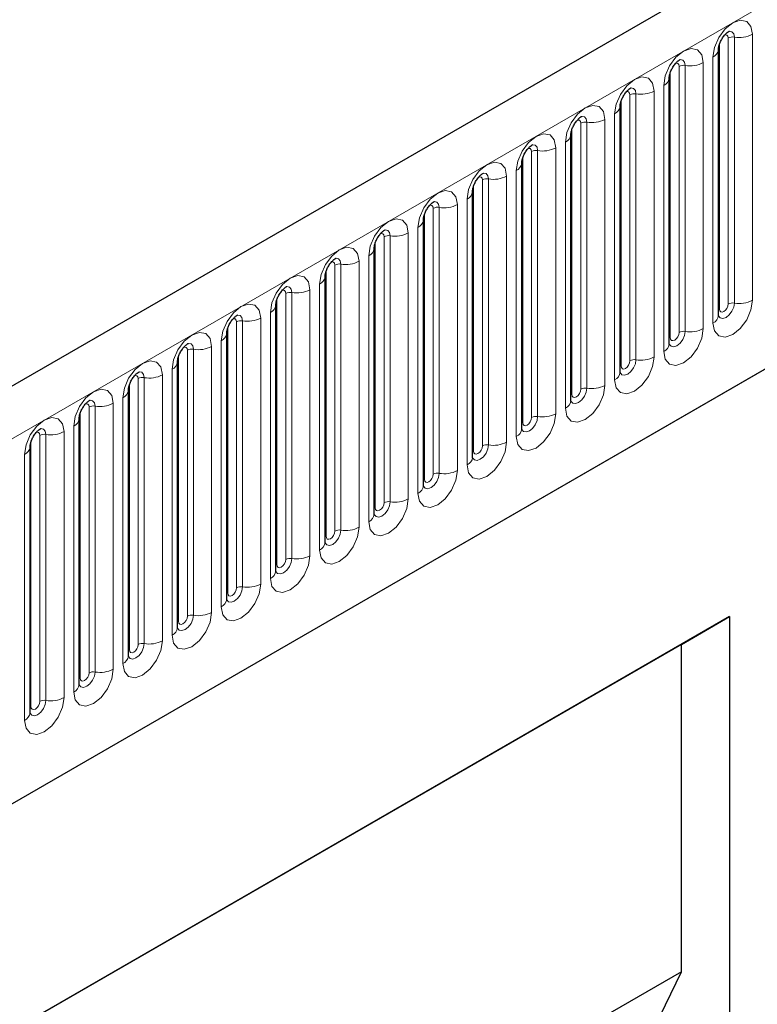
# Model space of a CAD drawing. Units: millimetres. Extents: x 0 to 733, y 0 to 1309.
# Drawn here: x 105 to 111, y 36 to 44 of the extents above; entities that cross this region are included whole.
import ezdxf

# ---------------------------------------------------------------- set-up
doc = ezdxf.new("R2010")
doc.units = ezdxf.units.MM

msp = doc.modelspace()

# ---------------------------------------------------------------- linework, layer by layer
at = {"color": 7, "linetype": 'Continuous', "lineweight": 25}
for p, q in [((170.8618, 79.1103), (100.2925, 38.3715)), ((102.6857, 36.4213), (168.9816, 74.693)), ((110.4071, 43.6439), (110.407, 43.6413)), ((110.4071, 41.5209), (110.4071, 43.6439)), ((110.0147, 43.4173), (110.0146, 43.4148)), ((110.0147, 41.2943), (110.0147, 43.4173)), ((109.6222, 43.1908), (109.6221, 43.1882)), ((109.6222, 41.0678), (109.6222, 43.1908)), ((109.2298, 42.9642), (109.2297, 42.9617)), ((109.2298, 40.8412), (109.2298, 42.9642)), ((108.8373, 40.6146), (108.8373, 42.7377)), ((108.8373, 42.7377), (108.8373, 42.7351)), ((108.4449, 42.5111), (108.4448, 42.5086)), ((108.4449, 40.3881), (108.4449, 42.5111)), ((108.0524, 40.1615), (108.0524, 42.2845)), ((108.0524, 42.2845), (108.0524, 42.282)), ((107.66, 42.058), (107.6599, 42.0555)), ((107.66, 39.935), (107.66, 42.058)), ((107.2675, 39.7084), (107.2675, 41.8314)), ((107.2675, 41.8314), (107.2675, 41.8289)), ((106.8751, 41.6049), (106.875, 41.6023)), ((106.8751, 39.4819), (106.8751, 41.6049)), ((106.4827, 41.3783), (106.4826, 41.3758)), ((106.4827, 39.2553), (106.4827, 41.3783)), ((106.0902, 41.1518), (106.0901, 41.1492)), ((106.0902, 39.0288), (106.0902, 41.1518)), ((105.6978, 40.9252), (105.6977, 40.9227)), ((105.6978, 38.8022), (105.6978, 40.9252)), ((105.3053, 38.5757), (105.3053, 40.6987)), ((105.3053, 40.6987), (105.3053, 40.6961)), ((104.9129, 40.4721), (104.9128, 40.4696)), ((104.9129, 38.3491), (104.9129, 40.4721)), ((110.4959, 39.1172), (102.2461, 34.3547)), ((110.1114, 38.8952), (110.4959, 39.1172)), ((110.4959, 39.1172), (110.4959, 31.7684)), ((110.1114, 38.8952), (102.2461, 34.3547)), ((110.1114, 36.2823), (110.1114, 38.8952)), ((110.1114, 36.2823), (102.2461, 31.7417)), ((108.2659, 32.4403), (110.1114, 36.2823))]:
    msp.add_line(p, q, dxfattribs=at)
at = {"color": 8, "linetype": 'Continuous', "lineweight": 18}
for p, q in [((100.549, 38.1008), (171.1183, 78.8395)), ((102.6857, 36.4213), (168.9816, 74.693)), ((110.4856, 41.612), (110.4856, 43.735)), ((110.5339, 41.6194), (110.5339, 43.7424)), ((110.6788, 43.7649), (110.6788, 41.6419)), ((110.4149, 41.5712), (110.4149, 43.6942)), ((110.3632, 41.4596), (110.3632, 43.5826)), ((110.0225, 41.3446), (110.0225, 43.4676)), ((110.0932, 41.3854), (110.0932, 43.5084)), ((110.1415, 41.3929), (110.1415, 43.5159)), ((110.2864, 43.5383), (110.2864, 41.4153)), ((109.8939, 43.3118), (109.8939, 41.1887)), ((109.9707, 41.2331), (109.9707, 43.3561)), ((109.63, 41.118), (109.63, 43.2411)), ((109.7008, 41.1589), (109.7008, 43.2819)), ((109.749, 41.1663), (109.749, 43.2893)), ((109.5015, 43.0852), (109.5015, 40.9622)), ((109.5783, 41.0065), (109.5783, 43.1295)), ((109.2376, 40.8915), (109.2376, 43.0145)), ((109.3083, 40.9323), (109.3083, 43.0553)), ((109.3566, 40.9398), (109.3566, 43.0628)), ((108.9642, 40.7132), (108.9642, 42.8362)), ((109.109, 42.8586), (109.109, 40.7356)), ((109.1858, 40.78), (109.1858, 42.903)), ((108.8452, 40.6649), (108.8452, 42.7879)), ((108.9159, 40.7058), (108.9159, 42.8288)), ((108.7934, 40.5534), (108.7934, 42.6764)), ((108.5234, 40.4792), (108.5234, 42.6022)), ((108.5717, 40.4867), (108.5717, 42.6097)), ((108.7166, 42.6321), (108.7166, 40.5091)), ((108.4527, 40.4384), (108.4527, 42.5614)), ((108.4009, 40.3269), (108.4009, 42.4499)), ((108.131, 40.2527), (108.131, 42.3757)), ((108.1793, 40.2601), (108.1793, 42.3831)), ((108.3242, 42.4055), (108.3242, 40.2825)), ((108.0603, 40.2118), (108.0603, 42.3348)), ((108.0085, 40.1003), (108.0085, 42.2233)), ((107.7385, 40.0261), (107.7385, 42.1491)), ((107.7868, 40.0336), (107.7868, 42.1566)), ((107.9317, 42.179), (107.9317, 40.056)), ((107.6678, 39.9853), (107.6678, 42.1083)), ((107.6161, 39.8738), (107.6161, 41.9968)), ((107.3461, 39.7995), (107.3461, 41.9226)), ((107.3944, 39.807), (107.3944, 41.93)), ((107.5393, 41.9524), (107.5393, 39.8294)), ((107.2754, 39.7587), (107.2754, 41.8817)), ((107.2236, 39.6472), (107.2236, 41.7702)), ((106.8829, 39.5322), (106.8829, 41.6552)), ((106.9536, 39.573), (106.9536, 41.696)), ((107.0019, 39.5805), (107.0019, 41.7035)), ((107.1468, 41.7259), (107.1468, 39.6029)), ((106.7544, 41.4993), (106.7544, 39.3763)), ((106.8312, 39.4206), (106.8312, 41.5437)), ((106.4905, 39.3056), (106.4905, 41.4286)), ((106.5612, 39.3464), (106.5612, 41.4694)), ((106.6095, 39.3539), (106.6095, 41.4769)), ((106.3619, 41.2728), (106.3619, 39.1498)), ((106.4387, 39.1941), (106.4387, 41.3171)), ((106.098, 39.0791), (106.098, 41.2021)), ((106.1688, 39.1199), (106.1688, 41.2429)), ((106.217, 39.1274), (106.217, 41.2504)), ((105.9695, 41.0462), (105.9695, 38.9232)), ((106.0463, 38.9675), (106.0463, 41.0905)), ((105.7056, 38.8525), (105.7056, 40.9755)), ((105.7763, 38.8933), (105.7763, 41.0163)), ((105.8246, 38.9008), (105.8246, 41.0238)), ((105.3839, 38.6668), (105.3839, 40.7898)), ((105.4322, 38.6742), (105.4322, 40.7973)), ((105.5771, 40.8197), (105.5771, 38.6967)), ((105.6538, 38.741), (105.6538, 40.864)), ((105.3132, 38.626), (105.3132, 40.749)), ((105.2614, 38.5144), (105.2614, 40.6374)), ((104.9914, 38.4402), (104.9914, 40.5632)), ((105.0397, 38.4477), (105.0397, 40.5707)), ((105.1846, 40.5931), (105.1846, 38.4701)), ((104.9207, 38.3994), (104.9207, 40.5224)), ((104.8689, 38.2879), (104.8689, 40.4109))]:
    msp.add_line(p, q, dxfattribs=at)
at = {"color": 8, "linetype": 'Continuous', "lineweight": 18, "flags": 128}
for points in [[(110.3632, 43.5826), (110.3752, 43.6593), (110.4094, 43.7382), (110.4606, 43.8073), (110.521, 43.856), (110.5814, 43.877), (110.6326, 43.867), (110.6668, 43.8277), (110.6788, 43.7649)], [(110.5339, 43.7424), (110.5289, 43.7687), (110.5146, 43.7852), (110.4932, 43.7893), (110.4907, 43.789)], [(110.4856, 43.735), (110.4829, 43.749), (110.4753, 43.7579), (110.4638, 43.7601), (110.4573, 43.7586)], [(109.9707, 43.3561), (109.9827, 43.4328), (110.0169, 43.5116), (110.0682, 43.5807), (110.1286, 43.6294), (110.189, 43.6504), (110.2402, 43.6405), (110.2744, 43.6011), (110.2864, 43.5383)], [(110.1415, 43.5159), (110.1365, 43.5422), (110.1222, 43.5586), (110.1008, 43.5628), (110.0982, 43.5625)], [(110.0932, 43.5084), (110.0905, 43.5225), (110.0828, 43.5313), (110.0714, 43.5335), (110.0649, 43.5321)], [(109.5783, 43.1295), (109.5903, 43.2062), (109.6245, 43.2851), (109.6757, 43.3542), (109.7361, 43.4029), (109.7965, 43.4239), (109.8477, 43.4139), (109.8819, 43.3746), (109.8939, 43.3118)], [(109.7008, 43.2819), (109.6981, 43.2959), (109.6904, 43.3048), (109.6789, 43.307), (109.6724, 43.3055)], [(109.749, 43.2893), (109.744, 43.3156), (109.7297, 43.3321), (109.7083, 43.3362), (109.7058, 43.3359)], [(109.1858, 42.903), (109.1978, 42.9797), (109.2321, 43.0585), (109.2833, 43.1276), (109.3437, 43.1763), (109.4041, 43.1973), (109.4553, 43.1874), (109.4895, 43.148), (109.5015, 43.0852)], [(109.3083, 43.0553), (109.3056, 43.0694), (109.298, 43.0782), (109.2865, 43.0804), (109.28, 43.079)], [(109.3566, 43.0628), (109.3516, 43.089), (109.3373, 43.1055), (109.3159, 43.1097), (109.3134, 43.1093)], [(108.7934, 42.6764), (108.8054, 42.7531), (108.8396, 42.832), (108.8908, 42.901), (108.9512, 42.9498), (109.0116, 42.9708), (109.0628, 42.9608), (109.097, 42.9215), (109.109, 42.8586)], [(108.9159, 42.8288), (108.9132, 42.8428), (108.9055, 42.8517), (108.894, 42.8539), (108.8875, 42.8524)], [(108.9642, 42.8362), (108.9591, 42.8625), (108.9448, 42.879), (108.9234, 42.8831), (108.9209, 42.8828)], [(108.4009, 42.4499), (108.413, 42.5265), (108.4472, 42.6054), (108.4984, 42.6745), (108.5588, 42.7232), (108.6192, 42.7442), (108.6704, 42.7343), (108.7046, 42.6949), (108.7166, 42.6321)], [(108.5234, 42.6022), (108.5207, 42.6163), (108.5131, 42.6251), (108.5016, 42.6273), (108.4951, 42.6259)], [(108.5717, 42.6097), (108.5667, 42.6359), (108.5524, 42.6524), (108.531, 42.6566), (108.5285, 42.6562)], [(108.0085, 42.2233), (108.0205, 42.3), (108.0547, 42.3789), (108.1059, 42.4479), (108.1663, 42.4967), (108.2267, 42.5177), (108.2779, 42.5077), (108.3121, 42.4684), (108.3242, 42.4055)], [(108.131, 42.3757), (108.1283, 42.3897), (108.1206, 42.3985), (108.1091, 42.4008), (108.1026, 42.3993)], [(108.1793, 42.3831), (108.1742, 42.4094), (108.1599, 42.4258), (108.1385, 42.43), (108.136, 42.4297)], [(107.6161, 41.9968), (107.6281, 42.0734), (107.6623, 42.1523), (107.7135, 42.2214), (107.7739, 42.2701), (107.8343, 42.2911), (107.8855, 42.2812), (107.9197, 42.2418), (107.9317, 42.179)], [(107.7385, 42.1491), (107.7358, 42.1632), (107.7282, 42.172), (107.7167, 42.1742), (107.7102, 42.1728)], [(107.7868, 42.1566), (107.7818, 42.1828), (107.7675, 42.1993), (107.7461, 42.2034), (107.7436, 42.2031)], [(107.2236, 41.7702), (107.2356, 41.8469), (107.2698, 41.9258), (107.321, 41.9948), (107.3814, 42.0436), (107.4418, 42.0646), (107.493, 42.0546), (107.5273, 42.0152), (107.5393, 41.9524)], [(107.3944, 41.93), (107.3894, 41.9563), (107.3751, 41.9727), (107.3537, 41.9769), (107.3511, 41.9766)], [(107.3461, 41.9226), (107.3434, 41.9366), (107.3357, 41.9454), (107.3243, 41.9477), (107.3177, 41.9462)], [(106.8312, 41.5437), (106.8432, 41.6203), (106.8774, 41.6992), (106.9286, 41.7683), (106.989, 41.817), (107.0494, 41.838), (107.1006, 41.8281), (107.1348, 41.7887), (107.1468, 41.7259)], [(107.0019, 41.7035), (106.9969, 41.7297), (106.9826, 41.7462), (106.9612, 41.7503), (106.9587, 41.75)], [(106.9536, 41.696), (106.951, 41.7101), (106.9433, 41.7189), (106.9318, 41.7211), (106.9253, 41.7197)], [(106.4387, 41.3171), (106.4507, 41.3938), (106.485, 41.4727), (106.5362, 41.5417), (106.5966, 41.5905), (106.657, 41.6115), (106.7082, 41.6015), (106.7424, 41.5621), (106.7544, 41.4993)], [(110.6788, 41.6419), (110.6668, 41.5652), (110.6326, 41.4863), (110.5814, 41.4172), (110.521, 41.3685), (110.4606, 41.3475), (110.4094, 41.3574), (110.3752, 41.3968), (110.3632, 41.4596)], [(110.4063, 41.5186), (110.407, 41.517), (110.4213, 41.5006), (110.4427, 41.4964), (110.468, 41.5052), (110.4932, 41.5255), (110.5146, 41.5544), (110.5289, 41.5874), (110.5339, 41.6194)], [(110.4856, 41.612), (110.4829, 41.5948), (110.4753, 41.5771), (110.4638, 41.5617), (110.4503, 41.5507), (110.4368, 41.546), (110.4253, 41.5483), (110.4176, 41.5571), (110.4149, 41.5712)], [(106.6095, 41.4769), (106.6045, 41.5032), (106.5902, 41.5196), (106.5688, 41.5238), (106.5662, 41.5235)], [(110.4149, 41.5712), (110.4106, 41.5683), (110.4071, 41.5653)], [(106.5612, 41.4694), (106.5585, 41.4835), (106.5508, 41.4923), (106.5394, 41.4946), (106.5329, 41.4931)], [(106.0463, 41.0905), (106.0583, 41.1672), (106.0925, 41.2461), (106.1437, 41.3152), (106.2041, 41.3639), (106.2645, 41.3849), (106.3157, 41.375), (106.3499, 41.3356), (106.3619, 41.2728)], [(110.2864, 41.4153), (110.2744, 41.3386), (110.2402, 41.2597), (110.189, 41.1907), (110.1286, 41.1419), (110.0682, 41.1209), (110.0169, 41.1309), (109.9827, 41.1703), (109.9707, 41.2331)], [(110.0139, 41.292), (110.0146, 41.2905), (110.0289, 41.274), (110.0503, 41.2698), (110.0755, 41.2786), (110.1008, 41.299), (110.1222, 41.3279), (110.1365, 41.3608), (110.1415, 41.3929)], [(110.0225, 41.3446), (110.0182, 41.3418), (110.0147, 41.3387)], [(110.0932, 41.3854), (110.0905, 41.3682), (110.0828, 41.3506), (110.0714, 41.3351), (110.0578, 41.3242), (110.0443, 41.3195), (110.0328, 41.3217), (110.0252, 41.3305), (110.0225, 41.3446)], [(106.1688, 41.2429), (106.1661, 41.257), (106.1584, 41.2658), (106.1469, 41.268), (106.1404, 41.2665)], [(106.217, 41.2504), (106.212, 41.2766), (106.1977, 41.2931), (106.1763, 41.2972), (106.1738, 41.2969)], [(109.8939, 41.1887), (109.8819, 41.1121), (109.8477, 41.0332), (109.7965, 40.9641), (109.7361, 40.9154), (109.6757, 40.8944), (109.6245, 40.9043), (109.5903, 40.9437), (109.5783, 41.0065)], [(105.6538, 40.864), (105.6658, 40.9407), (105.7001, 41.0196), (105.7513, 41.0886), (105.8117, 41.1374), (105.8721, 41.1584), (105.9233, 41.1484), (105.9575, 41.109), (105.9695, 41.0462)], [(109.6214, 41.0655), (109.6221, 41.0639), (109.6364, 41.0474), (109.6578, 41.0433), (109.6831, 41.0521), (109.7083, 41.0724), (109.7297, 41.1013), (109.744, 41.1343), (109.749, 41.1663)], [(109.63, 41.118), (109.6257, 41.1152), (109.6222, 41.1122)], [(109.7008, 41.1589), (109.6981, 41.1417), (109.6904, 41.124), (109.6789, 41.1085), (109.6654, 41.0976), (109.6519, 41.0929), (109.6404, 41.0952), (109.6327, 41.104), (109.63, 41.118)], [(105.7763, 41.0163), (105.7736, 41.0304), (105.766, 41.0392), (105.7545, 41.0415), (105.748, 41.04)], [(105.8246, 41.0238), (105.8196, 41.0501), (105.8053, 41.0665), (105.7839, 41.0707), (105.7814, 41.0704)], [(109.5015, 40.9622), (109.4895, 40.8855), (109.4553, 40.8066), (109.4041, 40.7376), (109.3437, 40.6888), (109.2833, 40.6678), (109.2321, 40.6778), (109.1978, 40.7172), (109.1858, 40.78)], [(105.2614, 40.6374), (105.2734, 40.7141), (105.3076, 40.793), (105.3588, 40.8621), (105.4192, 40.9108), (105.4796, 40.9318), (105.5308, 40.9219), (105.565, 40.8825), (105.5771, 40.8197)], [(109.229, 40.8389), (109.2297, 40.8374), (109.244, 40.8209), (109.2654, 40.8167), (109.2906, 40.8255), (109.3159, 40.8459), (109.3373, 40.8748), (109.3516, 40.9077), (109.3566, 40.9398)], [(109.2376, 40.8915), (109.2333, 40.8887), (109.2298, 40.8856)], [(109.3083, 40.9323), (109.3056, 40.9151), (109.298, 40.8975), (109.2865, 40.882), (109.273, 40.8711), (109.2594, 40.8664), (109.248, 40.8686), (109.2403, 40.8774), (109.2376, 40.8915)], [(105.3839, 40.7898), (105.3812, 40.8039), (105.3735, 40.8127), (105.362, 40.8149), (105.3555, 40.8134)], [(105.4322, 40.7973), (105.4271, 40.8235), (105.4128, 40.84), (105.3914, 40.8441), (105.3889, 40.8438)], [(109.109, 40.7356), (109.097, 40.659), (109.0628, 40.5801), (109.0116, 40.511), (108.9512, 40.4623), (108.8908, 40.4413), (108.8396, 40.4512), (108.8054, 40.4906), (108.7934, 40.5534)], [(108.8366, 40.6124), (108.8372, 40.6108), (108.8515, 40.5943), (108.8729, 40.5902), (108.8982, 40.599), (108.9234, 40.6193), (108.9448, 40.6482), (108.9591, 40.6812), (108.9642, 40.7132)], [(104.8689, 40.4109), (104.881, 40.4876), (104.9152, 40.5664), (104.9664, 40.6355), (105.0268, 40.6843), (105.0872, 40.7053), (105.1384, 40.6953), (105.1726, 40.6559), (105.1846, 40.5931)], [(108.8452, 40.6649), (108.8408, 40.6621), (108.8373, 40.6591)], [(108.9159, 40.7058), (108.9132, 40.6886), (108.9055, 40.6709), (108.894, 40.6554), (108.8805, 40.6445), (108.867, 40.6398), (108.8555, 40.642), (108.8478, 40.6509), (108.8452, 40.6649)], [(104.9914, 40.5632), (104.9887, 40.5773), (104.9811, 40.5861), (104.9696, 40.5884), (104.9631, 40.5869)], [(105.0397, 40.5707), (105.0347, 40.597), (105.0204, 40.6134), (104.999, 40.6176), (104.9965, 40.6173)], [(108.7166, 40.5091), (108.7046, 40.4324), (108.6704, 40.3535), (108.6192, 40.2845), (108.5588, 40.2357), (108.4984, 40.2147), (108.4472, 40.2247), (108.413, 40.2641), (108.4009, 40.3269)], [(108.4441, 40.3858), (108.4448, 40.3842), (108.4591, 40.3678), (108.4805, 40.3636), (108.5057, 40.3724), (108.531, 40.3928), (108.5524, 40.4217), (108.5667, 40.4546), (108.5717, 40.4867)], [(108.5234, 40.4792), (108.5207, 40.462), (108.5131, 40.4444), (108.5016, 40.4289), (108.4881, 40.418), (108.4745, 40.4133), (108.4631, 40.4155), (108.4554, 40.4243), (108.4527, 40.4384)], [(108.4527, 40.4384), (108.4484, 40.4355), (108.4449, 40.4325)], [(108.3242, 40.2825), (108.3121, 40.2059), (108.2779, 40.127), (108.2267, 40.0579), (108.1663, 40.0092), (108.1059, 39.9882), (108.0547, 39.9981), (108.0205, 40.0375), (108.0085, 40.1003)], [(108.0517, 40.1593), (108.0523, 40.1577), (108.0666, 40.1412), (108.088, 40.1371), (108.1133, 40.1459), (108.1385, 40.1662), (108.1599, 40.1951), (108.1742, 40.2281), (108.1793, 40.2601)], [(108.131, 40.2527), (108.1283, 40.2355), (108.1206, 40.2178), (108.1091, 40.2023), (108.0956, 40.1914), (108.0821, 40.1867), (108.0706, 40.1889), (108.063, 40.1978), (108.0603, 40.2118)], [(108.0603, 40.2118), (108.056, 40.209), (108.0524, 40.206)], [(107.9317, 40.056), (107.9197, 39.9793), (107.8855, 39.9004), (107.8343, 39.8314), (107.7739, 39.7826), (107.7135, 39.7616), (107.6623, 39.7716), (107.6281, 39.8109), (107.6161, 39.8738)], [(107.6592, 39.9327), (107.6599, 39.9311), (107.6742, 39.9147), (107.6956, 39.9105), (107.7209, 39.9193), (107.7461, 39.9397), (107.7675, 39.9685), (107.7818, 40.0015), (107.7868, 40.0336)], [(107.7385, 40.0261), (107.7358, 40.0089), (107.7282, 39.9913), (107.7167, 39.9758), (107.7032, 39.9649), (107.6896, 39.9602), (107.6782, 39.9624), (107.6705, 39.9712), (107.6678, 39.9853)], [(107.6678, 39.9853), (107.6635, 39.9824), (107.66, 39.9794)], [(107.5393, 39.8294), (107.5273, 39.7527), (107.493, 39.6739), (107.4418, 39.6048), (107.3814, 39.5561), (107.321, 39.5351), (107.2698, 39.545), (107.2356, 39.5844), (107.2236, 39.6472)], [(107.2668, 39.7062), (107.2675, 39.7046), (107.2818, 39.6881), (107.3032, 39.684), (107.3284, 39.6927), (107.3537, 39.7131), (107.3751, 39.742), (107.3894, 39.775), (107.3944, 39.807)], [(107.3461, 39.7995), (107.3434, 39.7824), (107.3357, 39.7647), (107.3243, 39.7492), (107.3107, 39.7383), (107.2972, 39.7336), (107.2857, 39.7358), (107.2781, 39.7447), (107.2754, 39.7587)], [(107.2754, 39.7587), (107.2711, 39.7559), (107.2675, 39.7529)], [(107.1468, 39.6029), (107.1348, 39.5262), (107.1006, 39.4473), (107.0494, 39.3782), (106.989, 39.3295), (106.9286, 39.3085), (106.8774, 39.3185), (106.8432, 39.3578), (106.8312, 39.4206)], [(106.8829, 39.5322), (106.8786, 39.5293), (106.8751, 39.5263)], [(106.8753, 39.4774), (106.8893, 39.4616), (106.9107, 39.4574), (106.936, 39.4662), (106.9612, 39.4866), (106.9826, 39.5154), (106.9969, 39.5484), (107.0019, 39.5805)], [(106.9536, 39.573), (106.951, 39.5558), (106.9433, 39.5381), (106.9318, 39.5227), (106.9183, 39.5118), (106.9048, 39.5071), (106.8933, 39.5093), (106.8856, 39.5181), (106.8829, 39.5322)], [(106.7544, 39.3763), (106.7424, 39.2996), (106.7082, 39.2208), (106.657, 39.1517), (106.5966, 39.103), (106.5362, 39.082), (106.485, 39.0919), (106.4507, 39.1313), (106.4387, 39.1941)], [(106.4819, 39.2531), (106.4826, 39.2515), (106.4969, 39.235), (106.5183, 39.2309), (106.5435, 39.2396), (106.5688, 39.26), (106.5902, 39.2889), (106.6045, 39.3219), (106.6095, 39.3539)], [(106.4905, 39.3056), (106.4862, 39.3028), (106.4827, 39.2998)], [(106.5612, 39.3464), (106.5585, 39.3293), (106.5508, 39.3116), (106.5394, 39.2961), (106.5258, 39.2852), (106.5123, 39.2805), (106.5008, 39.2827), (106.4932, 39.2915), (106.4905, 39.3056)], [(106.3619, 39.1498), (106.3499, 39.0731), (106.3157, 38.9942), (106.2645, 38.9251), (106.2041, 38.8764), (106.1437, 38.8554), (106.0925, 38.8654), (106.0583, 38.9047), (106.0463, 38.9675)], [(106.0894, 39.0265), (106.0901, 39.0249), (106.1044, 39.0085), (106.1258, 39.0043), (106.1511, 39.0131), (106.1763, 39.0335), (106.1977, 39.0623), (106.212, 39.0953), (106.217, 39.1274)], [(106.098, 39.0791), (106.0937, 39.0762), (106.0902, 39.0732)], [(106.1688, 39.1199), (106.1661, 39.1027), (106.1584, 39.085), (106.1469, 39.0696), (106.1334, 39.0586), (106.1199, 39.0539), (106.1084, 39.0562), (106.1007, 39.065), (106.098, 39.0791)], [(105.9695, 38.9232), (105.9575, 38.8465), (105.9233, 38.7677), (105.8721, 38.6986), (105.8117, 38.6498), (105.7513, 38.6289), (105.7001, 38.6388), (105.6658, 38.6782), (105.6538, 38.741)], [(105.697, 38.8), (105.6977, 38.7984), (105.712, 38.7819), (105.7334, 38.7778), (105.7586, 38.7865), (105.7839, 38.8069), (105.8053, 38.8358), (105.8196, 38.8687), (105.8246, 38.9008)], [(105.7056, 38.8525), (105.7013, 38.8497), (105.6978, 38.8466)], [(105.7763, 38.8933), (105.7736, 38.8762), (105.766, 38.8585), (105.7545, 38.843), (105.741, 38.8321), (105.7274, 38.8274), (105.716, 38.8296), (105.7083, 38.8384), (105.7056, 38.8525)], [(105.5771, 38.6967), (105.565, 38.62), (105.5308, 38.5411), (105.4796, 38.472), (105.4192, 38.4233), (105.3588, 38.4023), (105.3076, 38.4122), (105.2734, 38.4516), (105.2614, 38.5144)], [(105.3046, 38.5734), (105.3052, 38.5718), (105.3195, 38.5554), (105.3409, 38.5512), (105.3662, 38.56), (105.3914, 38.5804), (105.4128, 38.6092), (105.4271, 38.6422), (105.4322, 38.6742)], [(105.3132, 38.626), (105.3088, 38.6231), (105.3053, 38.6201)], [(105.3839, 38.6668), (105.3812, 38.6496), (105.3735, 38.6319), (105.362, 38.6165), (105.3485, 38.6055), (105.335, 38.6008), (105.3235, 38.6031), (105.3158, 38.6119), (105.3132, 38.626)], [(105.1846, 38.4701), (105.1726, 38.3934), (105.1384, 38.3145), (105.0872, 38.2455), (105.0268, 38.1967), (104.9664, 38.1757), (104.9152, 38.1857), (104.881, 38.2251), (104.8689, 38.2879)], [(104.9121, 38.3469), (104.9128, 38.3453), (104.9271, 38.3288), (104.9485, 38.3247), (104.9737, 38.3334), (104.999, 38.3538), (105.0204, 38.3827), (105.0347, 38.4156), (105.0397, 38.4477)], [(104.9914, 38.4402), (104.9887, 38.423), (104.9811, 38.4054), (104.9696, 38.3899), (104.9561, 38.379), (104.9425, 38.3743), (104.9311, 38.3765), (104.9234, 38.3853), (104.9207, 38.3994)], [(104.9207, 38.3994), (104.9164, 38.3966), (104.9129, 38.3935)]]:
    msp.add_lwpolyline(points, dxfattribs=at)
at = {"color": 8, "linetype": 'Continuous', "lineweight": 18}
for centre, radius, start, end in [((110.5209, 43.6668), 0.0768, 80.2289, 117.35717), ((110.573, 43.9694), 0.2303, 260.2289, 297.35717), ((110.331, 43.6524), 0.0768, 294.73305, 351.71273), ((110.1285, 43.4403), 0.0768, 80.2289, 117.35717), ((110.1806, 43.7428), 0.2303, 260.2289, 297.35717), ((109.9386, 43.4258), 0.0768, 294.73305, 351.71273), ((109.7881, 43.5163), 0.2303, 260.2289, 297.35717), ((109.736, 43.2137), 0.0768, 80.2289, 117.35717), ((109.5461, 43.1993), 0.0768, 294.73305, 351.71273), ((109.3957, 43.2897), 0.2303, 260.2289, 297.35717), ((109.3436, 42.9871), 0.0768, 80.2289, 117.35717), ((109.1537, 42.9727), 0.0768, 294.73305, 351.71273), ((108.9511, 42.7606), 0.0768, 80.2289, 117.35717), ((109.0032, 43.0632), 0.2303, 260.2289, 297.35717), ((108.7613, 42.7462), 0.0768, 294.73305, 351.71273), ((108.5587, 42.534), 0.0768, 80.2289, 117.35717), ((108.6108, 42.8366), 0.2303, 260.2289, 297.35717), ((108.3688, 42.5196), 0.0768, 294.73305, 351.71273), ((108.1662, 42.3075), 0.0768, 80.2289, 117.35717), ((108.2183, 42.61), 0.2303, 260.2289, 297.35717), ((107.9764, 42.2931), 0.0768, 294.73305, 351.71273), ((107.7738, 42.0809), 0.0768, 80.2289, 117.35717), ((107.8259, 42.3835), 0.2303, 260.2289, 297.35717), ((107.5839, 42.0665), 0.0768, 294.73305, 351.71273), ((107.3814, 41.8544), 0.0768, 80.2289, 117.35717), ((107.4335, 42.1569), 0.2303, 260.2289, 297.35717), ((107.1915, 41.84), 0.0768, 294.73305, 351.71273), ((106.9889, 41.6278), 0.0768, 80.2289, 117.35717), ((107.041, 41.9304), 0.2303, 260.2289, 297.35717), ((106.799, 41.6134), 0.0768, 294.73305, 351.71273), ((110.5209, 41.5438), 0.0768, 80.2289, 117.35717), ((110.573, 41.8464), 0.2303, 260.2289, 297.35717), ((106.6486, 41.7038), 0.2303, 260.2289, 297.35717), ((110.3317, 41.5286), 0.0758, 294.52506, 354.1548), ((106.5965, 41.4013), 0.0768, 80.2289, 117.35717), ((106.4066, 41.3869), 0.0768, 294.73305, 351.71273), ((110.1285, 41.3172), 0.0768, 80.2289, 117.35717), ((110.1806, 41.6198), 0.2303, 260.2289, 297.35717), ((106.2561, 41.4773), 0.2303, 260.2289, 297.35717), ((109.9393, 41.302), 0.0758, 294.52506, 354.1548), ((106.204, 41.1747), 0.0768, 80.2289, 117.35717), ((109.7881, 41.3933), 0.2303, 260.2289, 297.35717), ((106.0141, 41.1603), 0.0768, 294.73305, 351.71273), ((109.736, 41.0907), 0.0768, 80.2289, 117.35717), ((105.8637, 41.2507), 0.2303, 260.2289, 297.35717), ((109.5468, 41.0755), 0.0758, 294.52506, 354.1548), ((105.8116, 40.9482), 0.0768, 80.2289, 117.35717), ((109.3957, 41.1667), 0.2303, 260.2289, 297.35717), ((105.6217, 40.9338), 0.0768, 294.73305, 351.71273), ((109.3436, 40.8641), 0.0768, 80.2289, 117.35717), ((105.4191, 40.7216), 0.0768, 80.2289, 117.35717), ((105.4712, 41.0242), 0.2303, 260.2289, 297.35717), ((109.1544, 40.8489), 0.0758, 294.52506, 354.1548), ((108.9511, 40.6376), 0.0768, 80.2289, 117.35717), ((109.0032, 40.9401), 0.2303, 260.2289, 297.35717), ((105.2293, 40.7072), 0.0768, 294.73305, 351.71273), ((105.0267, 40.4951), 0.0768, 80.2289, 117.35717), ((105.0788, 40.7976), 0.2303, 260.2289, 297.35717), ((108.7619, 40.6224), 0.0758, 294.52506, 354.1548), ((108.5587, 40.411), 0.0768, 80.2289, 117.35717), ((108.6108, 40.7136), 0.2303, 260.2289, 297.35717), ((104.8368, 40.4806), 0.0768, 294.73305, 351.71273), ((108.3695, 40.3958), 0.0758, 294.52506, 354.1548), ((108.1662, 40.1845), 0.0768, 80.2289, 117.35717), ((108.2183, 40.487), 0.2303, 260.2289, 297.35717), ((107.977, 40.1693), 0.0758, 294.52506, 354.1548), ((107.7738, 39.9579), 0.0768, 80.2289, 117.35717), ((107.8259, 40.2605), 0.2303, 260.2289, 297.35717), ((107.5846, 39.9427), 0.0758, 294.52506, 354.1548), ((107.3814, 39.7314), 0.0768, 80.2289, 117.35717), ((107.4335, 40.0339), 0.2303, 260.2289, 297.35717), ((107.1922, 39.7162), 0.0758, 294.52506, 354.1548), ((106.9889, 39.5048), 0.0768, 80.2289, 117.35717), ((107.041, 39.8074), 0.2303, 260.2289, 297.35717), ((106.7997, 39.4896), 0.0758, 294.52506, 354.1548), ((106.6486, 39.5808), 0.2303, 260.2289, 297.35717), ((106.5965, 39.2783), 0.0768, 80.2289, 117.35717), ((106.4073, 39.263), 0.0758, 294.52506, 354.1548), ((106.2561, 39.3543), 0.2303, 260.2289, 297.35717), ((106.204, 39.0517), 0.0768, 80.2289, 117.35717), ((106.0148, 39.0365), 0.0758, 294.52506, 354.1548), ((105.8637, 39.1277), 0.2303, 260.2289, 297.35717), ((105.8116, 38.8252), 0.0768, 80.2289, 117.35717), ((105.6224, 38.8099), 0.0758, 294.52506, 354.1548), ((105.4191, 38.5986), 0.0768, 80.2289, 117.35717), ((105.4712, 38.9012), 0.2303, 260.2289, 297.35717), ((105.2299, 38.5834), 0.0758, 294.52506, 354.1548), ((105.0267, 38.3721), 0.0768, 80.2289, 117.35717), ((105.0788, 38.6746), 0.2303, 260.2289, 297.35717), ((104.8375, 38.3568), 0.0758, 294.52506, 354.1548)]:
    msp.add_arc(centre, radius, start, end, dxfattribs=at)
at = {"color": 7, "linetype": 'Continuous', "lineweight": 25}
for points, knots in [([(110.4071, 43.6439), (110.4073, 43.648), (110.4076, 43.6567), (110.4128, 43.6797), (110.4235, 43.7075), (110.4402, 43.7374), (110.4601, 43.7628), (110.4781, 43.7797), (110.492, 43.7888), (110.4939, 43.7894), (110.4949, 43.7898)], [0, 0, 0, 0, 0.108892, 0.226539, 0.35585, 0.496144, 0.640807, 0.763491, 0.876748, 1, 1, 1, 1]), ([(110.0147, 43.4173), (110.0148, 43.4215), (110.0152, 43.4302), (110.0203, 43.4531), (110.0311, 43.4809), (110.0478, 43.5108), (110.0676, 43.5362), (110.0856, 43.5532), (110.0996, 43.5623), (110.1014, 43.5629), (110.1024, 43.5632)], [0, 0, 0, 0, 0.108892, 0.226539, 0.35585, 0.496144, 0.640807, 0.763491, 0.876748, 1, 1, 1, 1]), ([(109.6222, 43.1908), (109.6224, 43.1949), (109.6227, 43.2036), (109.6279, 43.2265), (109.6386, 43.2544), (109.6553, 43.2843), (109.6752, 43.3097), (109.6932, 43.3266), (109.7071, 43.3357), (109.709, 43.3363), (109.71, 43.3367)], [0, 0, 0, 0, 0.1088923, 0.2265392, 0.3558497, 0.4961438, 0.6408069, 0.7634905, 0.8767481, 1, 1, 1, 1]), ([(109.2298, 42.9642), (109.2299, 42.9684), (109.2303, 42.9771), (109.2354, 43), (109.2462, 43.0278), (109.2629, 43.0577), (109.2827, 43.0831), (109.3007, 43.1001), (109.3147, 43.1092), (109.3165, 43.1098), (109.3175, 43.1101)], [0, 0, 0, 0, 0.1088923, 0.2265392, 0.3558497, 0.4961438, 0.6408069, 0.7634905, 0.8767481, 1, 1, 1, 1]), ([(108.8373, 42.7377), (108.8375, 42.7418), (108.8379, 42.7505), (108.843, 42.7734), (108.8537, 42.8013), (108.8704, 42.8312), (108.8903, 42.8565), (108.9083, 42.8735), (108.9222, 42.8826), (108.9241, 42.8832), (108.9251, 42.8836)], [0, 0, 0, 0, 0.1088923, 0.2265392, 0.3558497, 0.4961438, 0.6408069, 0.7634905, 0.8767481, 1, 1, 1, 1]), ([(108.4449, 42.5111), (108.4451, 42.5153), (108.4454, 42.524), (108.4506, 42.5469), (108.4613, 42.5747), (108.478, 42.6046), (108.4978, 42.63), (108.5158, 42.647), (108.5298, 42.6561), (108.5317, 42.6567), (108.5326, 42.657)], [0, 0, 0, 0, 0.1088923, 0.2265392, 0.3558497, 0.4961438, 0.6408069, 0.7634905, 0.8767481, 1, 1, 1, 1]), ([(108.0524, 42.2845), (108.0526, 42.2887), (108.053, 42.2974), (108.0581, 42.3203), (108.0688, 42.3482), (108.0855, 42.378), (108.1054, 42.4034), (108.1234, 42.4204), (108.1373, 42.4295), (108.1392, 42.4301), (108.1402, 42.4304)], [0, 0, 0, 0, 0.1088923, 0.2265392, 0.3558497, 0.4961438, 0.6408069, 0.7634905, 0.8767481, 1, 1, 1, 1]), ([(107.66, 42.058), (107.6602, 42.0622), (107.6605, 42.0708), (107.6657, 42.0938), (107.6764, 42.1216), (107.6931, 42.1515), (107.7129, 42.1769), (107.731, 42.1939), (107.7449, 42.2029), (107.7468, 42.2036), (107.7478, 42.2039)], [0, 0, 0, 0, 0.108892, 0.226539, 0.35585, 0.496144, 0.640807, 0.763491, 0.876748, 1, 1, 1, 1]), ([(107.2675, 41.8314), (107.2677, 41.8356), (107.2681, 41.8443), (107.2732, 41.8672), (107.2839, 41.895), (107.3007, 41.9249), (107.3205, 41.9503), (107.3385, 41.9673), (107.3524, 41.9764), (107.3543, 41.977), (107.3553, 41.9773)], [0, 0, 0, 0, 0.108892, 0.226539, 0.35585, 0.496144, 0.640807, 0.763491, 0.876748, 1, 1, 1, 1]), ([(106.8751, 41.6049), (106.8753, 41.6091), (106.8756, 41.6177), (106.8808, 41.6407), (106.8915, 41.6685), (106.9082, 41.6984), (106.9281, 41.7238), (106.9461, 41.7408), (106.96, 41.7498), (106.9619, 41.7505), (106.9629, 41.7508)], [0, 0, 0, 0, 0.108892, 0.226539, 0.35585, 0.496144, 0.640807, 0.763491, 0.876748, 1, 1, 1, 1]), ([(106.4827, 41.3783), (106.4828, 41.3825), (106.4832, 41.3912), (106.4883, 41.4141), (106.4991, 41.4419), (106.5158, 41.4718), (106.5356, 41.4972), (106.5536, 41.5142), (106.5676, 41.5233), (106.5694, 41.5239), (106.5704, 41.5242)], [0, 0, 0, 0, 0.1088923, 0.2265392, 0.3558497, 0.4961438, 0.6408069, 0.7634905, 0.8767481, 1, 1, 1, 1]), ([(110.4071, 41.5164), (110.4072, 41.516), (110.4076, 41.5147), (110.4073, 41.5183), (110.4071, 41.5209)], [0, 0, 0, 0, 0.305113, 1, 1, 1, 1]), ([(106.0902, 41.1518), (106.0904, 41.156), (106.0907, 41.1646), (106.0959, 41.1876), (106.1066, 41.2154), (106.1233, 41.2453), (106.1432, 41.2707), (106.1612, 41.2877), (106.1751, 41.2967), (106.177, 41.2974), (106.178, 41.2977)], [0, 0, 0, 0, 0.1088923, 0.2265392, 0.3558497, 0.4961438, 0.6408069, 0.7634905, 0.8767481, 1, 1, 1, 1]), ([(110.0147, 41.2899), (110.0148, 41.2895), (110.0151, 41.2882), (110.0149, 41.2918), (110.0147, 41.2943)], [0, 0, 0, 0, 0.305113, 1, 1, 1, 1]), ([(105.6978, 40.9252), (105.6979, 40.9294), (105.6983, 40.9381), (105.7034, 40.961), (105.7142, 40.9888), (105.7309, 41.0187), (105.7507, 41.0441), (105.7687, 41.0611), (105.7827, 41.0702), (105.7846, 41.0708), (105.7855, 41.0711)], [0, 0, 0, 0, 0.1088923, 0.2265392, 0.3558497, 0.4961438, 0.6408069, 0.7634905, 0.8767481, 1, 1, 1, 1]), ([(109.6222, 41.0633), (109.6223, 41.0629), (109.6227, 41.0616), (109.6224, 41.0652), (109.6222, 41.0678)], [0, 0, 0, 0, 0.305113, 1, 1, 1, 1]), ([(105.3053, 40.6987), (105.3055, 40.7028), (105.3059, 40.7115), (105.311, 40.7345), (105.3217, 40.7623), (105.3384, 40.7922), (105.3583, 40.8176), (105.3763, 40.8345), (105.3902, 40.8436), (105.3921, 40.8442), (105.3931, 40.8446)], [0, 0, 0, 0, 0.1088923, 0.2265392, 0.3558497, 0.4961438, 0.6408069, 0.7634905, 0.8767481, 1, 1, 1, 1]), ([(109.2298, 40.8368), (109.2299, 40.8364), (109.2303, 40.8351), (109.23, 40.8387), (109.2298, 40.8412)], [0, 0, 0, 0, 0.305113, 1, 1, 1, 1]), ([(104.9129, 40.4721), (104.9131, 40.4763), (104.9134, 40.485), (104.9186, 40.5079), (104.9293, 40.5357), (104.946, 40.5656), (104.9658, 40.591), (104.9839, 40.608), (104.9978, 40.6171), (104.9997, 40.6177), (105.0006, 40.618)], [0, 0, 0, 0, 0.1088923, 0.2265392, 0.3558497, 0.4961438, 0.6408069, 0.7634905, 0.8767481, 1, 1, 1, 1]), ([(108.8373, 40.6102), (108.8375, 40.6098), (108.8378, 40.6085), (108.8375, 40.6121), (108.8373, 40.6146)], [0, 0, 0, 0, 0.305113, 1, 1, 1, 1]), ([(108.4449, 40.3837), (108.445, 40.3833), (108.4454, 40.3819), (108.4451, 40.3856), (108.4449, 40.3881)], [0, 0, 0, 0, 0.305113, 1, 1, 1, 1]), ([(108.0525, 40.1571), (108.0526, 40.1567), (108.0529, 40.1554), (108.0526, 40.159), (108.0524, 40.1615)], [0, 0, 0, 0, 0.305113, 1, 1, 1, 1]), ([(107.66, 39.9306), (107.6601, 39.9302), (107.6605, 39.9288), (107.6602, 39.9325), (107.66, 39.935)], [0, 0, 0, 0, 0.305113, 1, 1, 1, 1]), ([(107.2676, 39.704), (107.2677, 39.7036), (107.268, 39.7023), (107.2677, 39.7059), (107.2675, 39.7084)], [0, 0, 0, 0, 0.305113, 1, 1, 1, 1]), ([(106.8751, 39.4775), (106.8752, 39.4771), (106.8756, 39.4757), (106.8753, 39.4794), (106.8751, 39.4819)], [0, 0, 0, 0, 0.305113, 1, 1, 1, 1]), ([(106.4827, 39.2509), (106.4828, 39.2505), (106.4831, 39.2492), (106.4829, 39.2528), (106.4827, 39.2553)], [0, 0, 0, 0, 0.305113, 1, 1, 1, 1]), ([(106.0902, 39.0244), (106.0903, 39.024), (106.0907, 39.0226), (106.0904, 39.0263), (106.0902, 39.0288)], [0, 0, 0, 0, 0.305113, 1, 1, 1, 1]), ([(105.6978, 38.7978), (105.6979, 38.7974), (105.6983, 38.7961), (105.698, 38.7997), (105.6978, 38.8022)], [0, 0, 0, 0, 0.305113, 1, 1, 1, 1]), ([(105.3053, 38.5712), (105.3055, 38.5708), (105.3058, 38.5695), (105.3055, 38.5731), (105.3053, 38.5757)], [0, 0, 0, 0, 0.305113, 1, 1, 1, 1]), ([(104.9129, 38.3447), (104.913, 38.3443), (104.9134, 38.343), (104.9131, 38.3466), (104.9129, 38.3491)], [0, 0, 0, 0, 0.305113, 1, 1, 1, 1])]:
    msp.add_open_spline(points, degree=3, knots=knots, dxfattribs=at)

doc.saveas('drawing.dxf')
